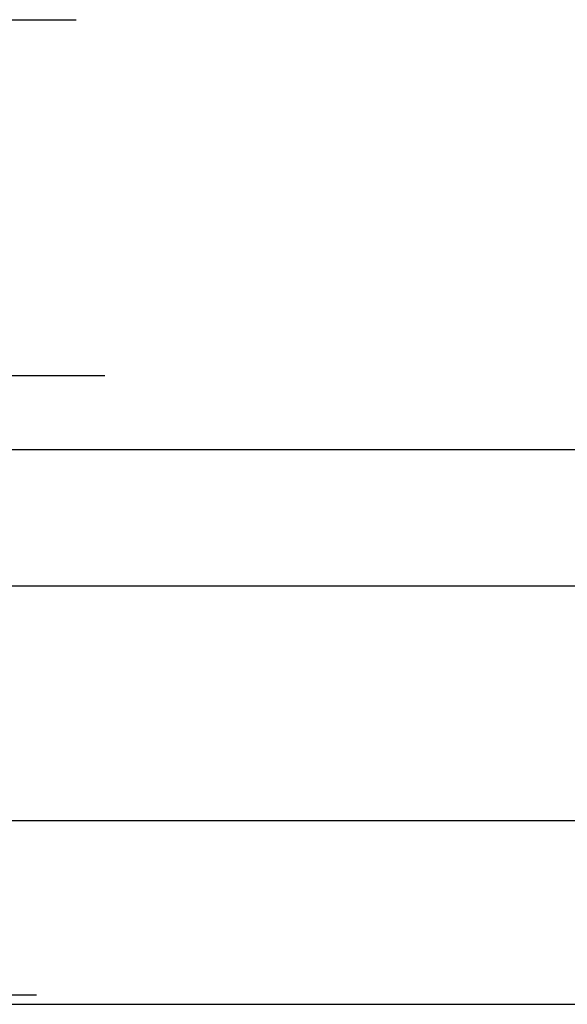
# Model space of a CAD drawing. Extents: x 2742 to 4044, y -1027 to -32.
# Drawn here: x 2989 to 2991, y -157 to -154 of the extents above; entities that cross this region are included whole.
import ezdxf

# ---------------------------------------------------------------- set-up
doc = ezdxf.new("R2010")
doc.units = 0
doc.header["$LTSCALE"] = 20
doc.linetypes.add('VERDECKT', pattern=[0.375, 0.25, -0.125])
doc.layers.get('0').update_dxf_attribs({"linetype": 'CONTINUOUS'})
doc.layers.add('ROHR', color=9, linetype='CONTINUOUS')

# ---------------------------------------------------------------- blocks, each defined once
blk = doc.blocks.new('A$C2ACB7D6E')
at = {"color": 1, "linetype": 'VERDECKT', "extrusion": (-2e-16, 1, -2e-16)}
for p, q in [((-332.86114, 65.43433), (-227.1519, 65.43433)), ((-325.25652, 64.12994), (-280.00652, 64.12994)), ((-337.00652, 63.35946), (-239.70144, 63.35946)), ((-337.00652, 63.35946), (-223.00652, 63.35946)), ((-318.50652, 63.12994), (-280.00652, 63.12994)), ((-318.50652, 63.12994), (-280.00652, 63.12994)), ((-223.00652, 61.85946), (-337.00652, 61.85946))]:
    blk.add_line(p, q, dxfattribs=at)
at = {"color": 3, "linetype": 'CONTINUOUS', "extrusion": (-2e-16, 1, -2e-16)}
for p, q in [((-395.00652, 63.85946), (-198.68924, 63.85946)), ((-394.3726, 62.5), (-199.1375, 62.5)), ((-337.59478, 61.8264), (-239.28547, 61.8264))]:
    blk.add_line(p, q, dxfattribs=at)

msp = doc.modelspace()

# ---------------------------------------------------------------- block references
at = {"layer": 'ROHR'}
msp.add_blockref('A$C2ACB7D6E', (3272.0906, -219.1169, 170.3595), dxfattribs=at)

doc.saveas('drawing.dxf')
